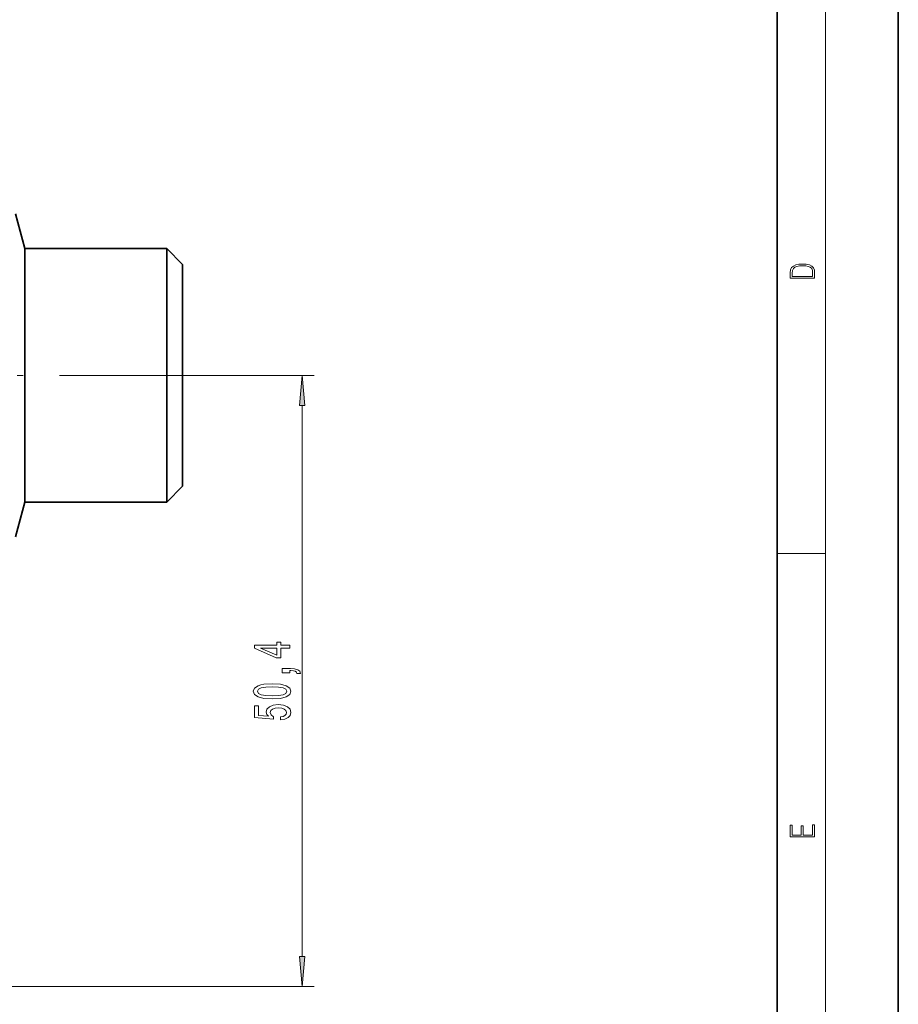
# Model space of a CAD drawing. Extents: x 0 to 210, y 0 to 297.
# Drawn here: x 138 to 210, y 65 to 146 of the extents above; entities that cross this region are included whole.
import ezdxf

# ---------------------------------------------------------------- set-up
doc = ezdxf.new("R2010")
doc.units = 0
doc.linetypes.add('DASHDOT', pattern=[18.5, 12, -3, 0.5, -3])

msp = doc.modelspace()

# ---------------------------------------------------------------- linework, layer by layer
at = {"color": 7, "lineweight": 35}
for p, q in [((210, 0), (210, 297)), ((200, 10), (200, 287)), ((137.964, 127.462), (137.193, 130.34)), ((137.964, 112.002), (137.964, 127.462)), ((137.964, 127.462), (149.664, 127.462)), ((149.664, 112.002), (149.664, 127.462)), ((150.964, 126.162), (149.664, 127.462)), ((150.964, 112.625), (150.964, 126.162)), ((150.964, 107.862), (150.964, 112.625)), ((137.964, 106.562), (137.964, 112.002)), ((149.664, 106.562), (149.664, 112.002)), ((150.964, 107.862), (149.664, 106.562)), ((137.964, 106.562), (137.193, 103.684)), ((137.964, 106.562), (149.664, 106.562))]:
    msp.add_line(p, q, dxfattribs=at)
at = {"color": 7, "lineweight": 13}
for p, q in [((204, 6), (204, 291)), ((152.819, 117.012), (161.818, 117.012)), ((160.818, 69.102), (160.818, 114.521)), ((200, 102.333), (204, 102.333)), ((134.214, 66.612), (161.818, 66.612))]:
    msp.add_line(p, q, dxfattribs=at)
at = {"color": 7, "linetype": 'DASHDOT', "lineweight": 13}
msp.add_line((152.819, 117.012), (130.559, 117.012), dxfattribs=at)
at = {"color": 7, "lineweight": 13}
for points in [[(201.093, 125.368), (201.093, 125.016), (203.093, 125.016), (203.093, 125.429), (203.079, 125.683), (203.007, 125.877), (202.867, 126.011), (202.667, 126.111), (202.409, 126.171), (202.089, 126.192), (201.791, 126.171), (201.543, 126.117), (201.346, 126.027), (201.201, 125.909), (201.109, 125.71), (201.093, 125.47)], [(202.929, 125.153), (201.257, 125.153), (201.257, 125.429), (201.271, 125.658), (201.346, 125.833), (201.466, 125.927), (201.63, 125.994), (201.838, 126.036), (202.094, 126.05), (202.361, 126.036), (202.575, 125.994), (202.74, 125.923), (202.854, 125.823), (202.918, 125.66), (202.929, 125.443)], [(161.036, 114.521), (160.818, 117.012), (160.6, 114.521)], [(159.818, 94.521), (159.818, 94.755), (159.075, 94.755), (159.075, 95.012), (158.729, 95.012), (158.729, 94.755), (156.883, 94.755), (156.883, 94.519), (158.694, 93.73), (159.075, 93.73), (159.075, 94.521)], [(158.729, 93.948), (157.384, 94.521), (158.729, 94.521)], [(159.818, 92.488), (159.818, 92.662), (159.9, 92.662), (160.108, 92.649), (160.255, 92.608), (160.35, 92.535), (160.397, 92.426), (160.691, 92.426), (160.622, 92.605), (160.462, 92.737), (160.207, 92.818), (159.866, 92.846), (159.17, 92.846), (159.17, 92.488)], [(158.353, 90.331), (159.031, 90.37), (159.516, 90.492), (159.81, 90.686), (159.905, 90.956), (159.81, 91.223), (159.516, 91.418), (159.031, 91.537), (158.353, 91.578), (157.678, 91.537), (157.41, 91.488), (157.19, 91.418), (156.896, 91.223), (156.797, 90.956), (156.896, 90.686), (157.194, 90.492), (157.678, 90.37)], [(158.353, 90.58), (157.83, 90.601), (157.454, 90.665), (157.233, 90.782), (157.155, 90.956), (157.233, 91.127), (157.454, 91.244), (157.83, 91.309), (158.353, 91.329), (158.88, 91.309), (159.256, 91.244), (159.477, 91.127), (159.55, 90.956), (159.477, 90.782), (159.256, 90.665), (158.88, 90.601)], [(159.036, 88.601), (159.39, 88.658), (159.667, 88.785), (159.84, 88.972), (159.905, 89.211), (159.827, 89.473), (159.615, 89.678), (159.278, 89.807), (158.846, 89.857), (158.444, 89.813), (158.128, 89.688), (157.925, 89.494), (157.851, 89.242), (157.903, 89.047), (158.046, 88.897), (157.237, 88.97), (157.237, 89.758), (156.883, 89.758), (156.883, 88.796), (158.474, 88.653), (158.474, 88.861), (158.271, 89.011), (158.197, 89.203), (158.245, 89.369), (158.383, 89.496), (158.595, 89.577), (158.867, 89.605), (159.139, 89.577), (159.351, 89.494), (159.485, 89.366), (159.533, 89.203), (159.503, 89.066), (159.403, 88.959), (159.248, 88.881), (159.036, 88.843)], [(203.093, 78.945), (203.093, 79.953), (202.929, 79.953), (202.929, 79.083), (202.147, 79.083), (202.147, 79.854), (201.983, 79.854), (201.983, 79.083), (201.257, 79.083), (201.257, 79.928), (201.093, 79.928), (201.093, 78.945)], [(160.6, 69.102), (160.818, 66.612), (161.036, 69.102)]]:
    msp.add_lwpolyline(points, close=True, dxfattribs=at)
for points in [[(161.036, 114.521), (160.818, 117.012), (161.036, 114.521), (160.6, 114.521)], [(160.6, 69.102), (160.818, 66.612), (160.6, 69.102), (161.036, 69.102)]]:
    msp.add_solid(points, dxfattribs=at)

doc.saveas('drawing.dxf')
